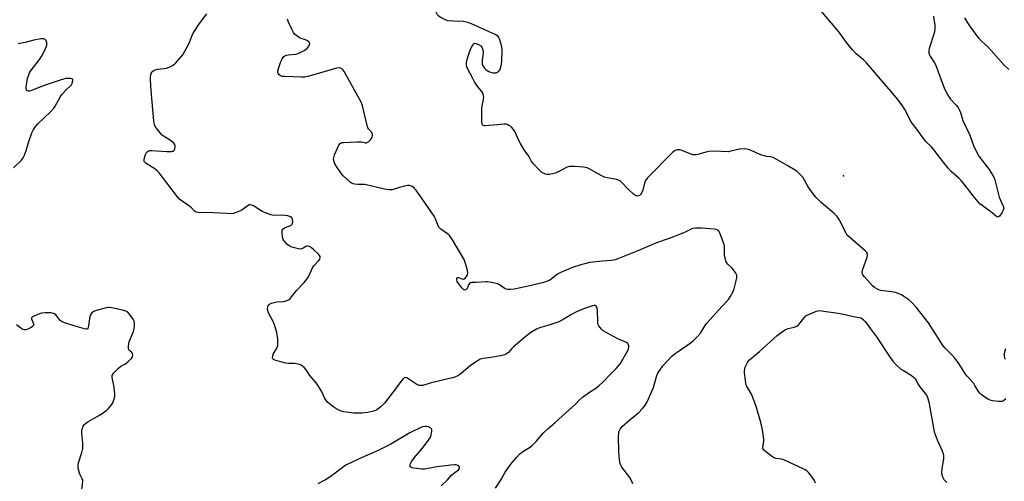
# Model space of a CAD drawing. Units: inches. Extents: x 1315757 to 1321758, y 473450 to 477450.
# Drawn here: x 1318443 to 1318920, y 474214 to 474437 of the extents above; entities that cross this region are included whole.
import ezdxf

# ---------------------------------------------------------------- set-up
doc = ezdxf.new("R2010")
doc.units = ezdxf.units.IN
doc.header["$MEASUREMENT"] = 0
doc.layers.add('ELEV-Spot Elevation', color=7, linetype='Continuous')
doc.layers.add('Undefined', color=1, linetype='Continuous')

msp = doc.modelspace()

# ---------------------------------------------------------------- linework, layer by layer
at = {"layer": 'ELEV-Spot Elevation'}
msp.add_point((1318842.1671, 474361.8096, 62.5), dxfattribs=at)
at = {"layer": 'Undefined'}
msp.add_line((1318573.489, 474420.431, 62), (1318577.069, 474420.774, 62), dxfattribs=at)
for points, elevation in [([(1318660.3245, 474436.019), (1318658.88, 474436.4255), (1318658.0475, 474436.557), (1318653.5485, 474436.679), (1318650.6815, 474436.9235), (1318649.858, 474437.1745), (1318648.531, 474437.7975), (1318646.991, 474438.653), (1318646.3025, 474439.1685), (1318645.7585, 474439.8045), (1318645.1905, 474440.7615), (1318644.776, 474441.741), (1318644.083, 474443.8025), (1318643.538, 474444.8375), (1318642.8725, 474445.8025), (1318641.4245, 474447.5995), (1318639.06, 474451.0865), (1318638.522, 474452.044), (1318637.936, 474453.577), (1318637.671, 474454.631), (1318637.5995, 474455.5105), (1318637.6425, 474457.873)], 64), ([(1318673.721, 474210.7965), (1318676.4485, 474215.0785), (1318678.4445, 474218.5185), (1318680.368, 474221.3565), (1318681.7755, 474223.167), (1318684.0535, 474225.774), (1318685.4355, 474227.214), (1318687.001, 474228.476), (1318690.223, 474230.45), (1318691.3425, 474231.3545), (1318693.399, 474233.3915), (1318695.973, 474236.5225), (1318697.1505, 474237.754), (1318699.225, 474239.665), (1318702.612, 474242.546), (1318706.17, 474245.717), (1318712.4215, 474251.483), (1318714.3415, 474253.5665), (1318715.928, 474254.835), (1318719.2165, 474257.253), (1318722.3385, 474259.2425), (1318723.734, 474260.285), (1318725.9405, 474262.3035), (1318729.2185, 474265.8515), (1318732.2365, 474268.7225), (1318733.3535, 474269.9865), (1318734.022, 474270.9475), (1318737.7975, 474277.406), (1318738.1175, 474278.222), (1318738.213, 474278.7805), (1318738.2155, 474279.6205), (1318738.043, 474280.387), (1318737.7575, 474280.794), (1318737.0805, 474281.242), (1318732.953, 474282.981), (1318727.594, 474285.911), (1318725.8625, 474286.962), (1318725.0285, 474287.73), (1318723.808, 474289.29), (1318723.366, 474290.292), (1318723.2635, 474291.1455), (1318723.1045, 474296.7995), (1318722.9775, 474297.9375), (1318722.8215, 474298.431), (1318722.546, 474298.794), (1318721.9465, 474299.1005), (1318721.478, 474299.1755), (1318720.667, 474299.0655), (1318716.8035, 474297.682), (1318712.8985, 474296.0765), (1318710.1515, 474294.6295), (1318706.0645, 474292.0885), (1318704.351, 474291.2485), (1318699.6115, 474289.6005), (1318695.081, 474288.399), (1318693.5695, 474287.793), (1318690.8625, 474286.0965), (1318688.5465, 474284.396), (1318682.4675, 474279.144), (1318681.6135, 474278.3195), (1318679.977, 474276.4495), (1318679.1625, 474275.8005), (1318678.1785, 474275.351), (1318676.191, 474274.875), (1318671.557, 474273.983), (1318667.9085, 474273.603), (1318667.1055, 474273.426), (1318666.328, 474273.14), (1318664.8425, 474272.2435), (1318661.7225, 474270.0805), (1318656.9785, 474266.0755), (1318655.5495, 474265.2165), (1318654.046, 474264.5055), (1318652.959, 474264.188), (1318642.5695, 474261.7625), (1318638.539, 474260.546), (1318637.516, 474260.4135), (1318636.752, 474260.52), (1318635.7325, 474260.9855), (1318633.2555, 474262.524), (1318630.9325, 474264.147), (1318630.259, 474264.3565), (1318629.631, 474264.207), (1318629.0315, 474263.727), (1318627.9295, 474262.442), (1318625.36, 474258.909), (1318620.0935, 474251.9825), (1318619.302, 474251.1055), (1318618.2225, 474250.1575), (1318616.396, 474248.7635), (1318615.68, 474248.374), (1318614.6875, 474247.987), (1318611.9345, 474247.4115), (1318610.5335, 474247.2065), (1318609.1045, 474247.109), (1318605.078, 474247.0745), (1318601.5775, 474247.508), (1318600.423, 474247.7225), (1318599.3055, 474248.0395), (1318597.946, 474248.543), (1318596.9725, 474249.057), (1318595.578, 474249.983), (1318593.455, 474251.551), (1318592.6215, 474252.284), (1318591.921, 474253.064), (1318591.199, 474254.252), (1318589.587, 474257.7235), (1318587.7925, 474260.641), (1318586.9145, 474261.7865), (1318583.869, 474265.3215), (1318582.089, 474268.0775), (1318581.1475, 474269.1045), (1318580.326, 474269.853), (1318579.4355, 474270.424), (1318578.2285, 474270.855), (1318576.4955, 474271.06), (1318573.654, 474271.1385), (1318572.258, 474271.2685), (1318567.468, 474272.5345), (1318566.696, 474272.8265), (1318566.2735, 474273.088), (1318566.0055, 474273.4445), (1318565.8895, 474273.889), (1318565.933, 474274.8925), (1318566.3555, 474275.936), (1318567.7905, 474278.21), (1318568.164, 474278.9985), (1318568.355, 474279.8095), (1318568.4675, 474280.934), (1318568.4365, 474282.9315), (1318568.015, 474286.064), (1318566.868, 474289.8805), (1318566.1585, 474291.475), (1318563.927, 474295.659), (1318563.507, 474296.73), (1318563.4375, 474297.262), (1318563.4725, 474297.783), (1318563.8125, 474299.0435), (1318564.0495, 474299.478), (1318564.4015, 474299.829), (1318565.4065, 474300.286), (1318567.992, 474300.9045), (1318571.1655, 474301.108), (1318572.0095, 474301.234), (1318573.2575, 474301.6945), (1318573.945, 474302.0895), (1318574.364, 474302.431), (1318575.106, 474303.2825), (1318577.567, 474306.549), (1318581.1585, 474310.207), (1318582.415, 474311.834), (1318583.1865, 474313.0905), (1318584.6495, 474316.331), (1318585.206, 474317.367), (1318585.9105, 474318.2875), (1318588.077, 474320.6885), (1318588.7345, 474321.595), (1318588.943, 474322.243), (1318588.8495, 474322.8795), (1318588.6, 474323.32), (1318588.087, 474323.9565), (1318586.0865, 474325.9935), (1318584.7005, 474327.0525), (1318583.714, 474327.623), (1318582.937, 474327.8605), (1318582.421, 474327.877), (1318581.942, 474327.7355), (1318580.6195, 474326.812), (1318580.013, 474326.535), (1318579.251, 474326.4645), (1318578.399, 474326.597), (1318575.22, 474327.4525), (1318573.864, 474328.0025), (1318572.799, 474328.893), (1318571.4905, 474330.3735), (1318571.06, 474331.075), (1318570.7515, 474332.1815), (1318570.4855, 474334.5235), (1318570.563, 474335.6035), (1318570.971, 474336.2415), (1318571.647, 474336.739), (1318572.7045, 474337.2785), (1318574.644, 474337.922), (1318575.0895, 474338.195), (1318575.368, 474338.5455), (1318575.5395, 474338.9865), (1318575.62, 474339.4885), (1318575.557, 474340.7865), (1318575.402, 474341.2565), (1318575.177, 474341.594), (1318574.596, 474342.0215), (1318573.2765, 474342.483), (1318571.871, 474342.7585), (1318570.704, 474342.8165), (1318566.8015, 474342.746), (1318565.921, 474342.85), (1318565.0575, 474343.0695), (1318562.494, 474343.905), (1318560.8385, 474344.5605), (1318556.573, 474347.343), (1318555.815, 474347.742), (1318555.067, 474347.9155), (1318554.601, 474347.802), (1318554.1405, 474347.5625), (1318551.62, 474345.707), (1318550.657, 474345.1015), (1318548.3385, 474344.0935), (1318546.7345, 474343.644), (1318545.6175, 474343.572), (1318543.639, 474343.59), (1318534.222, 474344.0775), (1318530.724, 474344.007), (1318529.8665, 474344.0815), (1318529.0395, 474344.2905), (1318528.5275, 474344.5075), (1318528.071, 474344.8215), (1318526.7, 474346.331), (1318525.7975, 474347.0975), (1318521.063, 474350.3595), (1318519.893, 474351.699), (1318510.9495, 474363.2685), (1318510.19, 474364.155), (1318508.834, 474365.225), (1318505.165, 474367.551), (1318504.4795, 474368.078), (1318503.9415, 474368.6625), (1318503.7725, 474369.118), (1318503.794, 474369.896), (1318504.346, 474372.13), (1318504.788, 474373.139), (1318505.1375, 474373.523), (1318505.5915, 474373.8015), (1318506.378, 474374.0585), (1318507.244, 474374.1235), (1318514.687, 474373.643), (1318516.911, 474373.7055), (1318517.6515, 474373.888), (1318518.23, 474374.3365), (1318518.626, 474375.0065), (1318518.813, 474375.763), (1318518.766, 474376.2655), (1318518.516, 474377.008), (1318517.915, 474377.884), (1318517.021, 474378.5795), (1318513.349, 474380.8805), (1318512.465, 474381.594), (1318511.51, 474382.655), (1318509.529, 474385.116), (1318509.052, 474385.8135), (1318508.71, 474386.5675), (1318508.4055, 474388.541), (1318507.6835, 474397.734), (1318507.1275, 474403.111), (1318506.7365, 474408.1595), (1318506.732, 474409.6415), (1318506.8875, 474410.5175), (1318507.147, 474411.362), (1318507.538, 474412.1225), (1318507.8935, 474412.5125), (1318508.543, 474412.984), (1318509.0295, 474413.216), (1318510.1555, 474413.462), (1318513.398, 474413.7495), (1318514.55, 474413.947), (1318515.902, 474414.449), (1318517.7115, 474415.359), (1318518.404, 474415.861), (1318519.015, 474416.468), (1318522.3855, 474420.4745), (1318523.459, 474422.1315), (1318525.2295, 474425.4715), (1318525.8215, 474426.794), (1318526.8365, 474429.5055), (1318527.494, 474430.8185), (1318530.5245, 474435.626), (1318533.991, 474440.243)], 60), ([(1318885.749, 474439.026), (1318886.1, 474436.7045), (1318886.3015, 474434.956), (1318886.3325, 474432.881), (1318886.2335, 474431.708), (1318886.0345, 474430.8515), (1318883.6235, 474423.5305), (1318883.4475, 474422.4415), (1318883.5105, 474421.1595), (1318883.743, 474420.408), (1318884.2495, 474419.4475), (1318886.112, 474416.9325), (1318886.756, 474415.749), (1318890.5605, 474405.276), (1318891.2945, 474403.613), (1318892.5255, 474401.254), (1318893.246, 474399.966), (1318893.8735, 474399.0425), (1318896.746, 474396.0725), (1318897.595, 474394.9015), (1318898.325, 474393.656), (1318898.7475, 474392.567), (1318899.8965, 474388.6215), (1318903.237, 474381.517), (1318905.026, 474376.5785), (1318906.649, 474373.1875), (1318907.718, 474371.456), (1318912.6415, 474364.923), (1318914.2795, 474362.43), (1318914.973, 474361.1545), (1318915.4, 474359.9225), (1318917.5365, 474351.5325), (1318917.948, 474350.4335), (1318919.454, 474347.259), (1318919.717, 474346.2205), (1318919.6595, 474345.722), (1318919.468, 474345.2175), (1318918.7445, 474343.974), (1318917.605, 474342.3435), (1318917.2685, 474342.0075), (1318916.9165, 474341.8455), (1318916.357, 474342.053), (1318914.126, 474344.0535), (1318909.2325, 474347.4635), (1318908.1, 474348.399), (1318904.9085, 474352.2195), (1318902.4225, 474355.6495), (1318899.197, 474359.5845), (1318898.1685, 474360.619), (1318894.2745, 474364.0175), (1318892.7775, 474365.548), (1318889.2485, 474370.097), (1318886.1255, 474374.3725), (1318884.7445, 474375.8705), (1318882.2345, 474378.2505), (1318881.298, 474379.28), (1318877.6035, 474384.378), (1318875.1685, 474387.528), (1318874.42, 474388.736), (1318872.9665, 474391.904), (1318871.826, 474393.9525), (1318870.375, 474396.277), (1318868.3345, 474399.023), (1318865.302, 474402.62), (1318861.9685, 474406.379), (1318853.3385, 474416.5395), (1318851.861, 474417.941), (1318848.273, 474420.907), (1318846.4815, 474422.885), (1318843.62, 474426.308), (1318840.43, 474430.812), (1318839.19, 474432.4325), (1318830.95, 474442.188)], 66), ([(1318577.069, 474420.774), (1318577.823, 474420.961), (1318578.887, 474421.394), (1318581.242, 474422.541), (1318582.458, 474423.291), (1318583.006, 474423.892), (1318583.419, 474424.5925), (1318583.7295, 474425.318), (1318583.8545, 474426.003), (1318583.819, 474426.208), (1318583.599, 474426.559), (1318582.8165, 474427.138), (1318581.85, 474427.603), (1318579.7355, 474428.265), (1318578.973, 474428.5915), (1318577.542, 474429.5345), (1318576.4705, 474430.458), (1318575.96, 474431.1465), (1318575.293, 474432.4635), (1318573.572, 474436.2695), (1318573.089, 474437.651)], 62), ([(1318670.62, 474431.5435), (1318662.1945, 474435.3385), (1318660.3245, 474436.019)], 64), ([(1318922.2585, 474413.234), (1318919.846, 474415.612), (1318913.624, 474422.5755), (1318912.1945, 474424.0345), (1318909.0045, 474427.0405), (1318907.739, 474428.479), (1318903.7145, 474433.899), (1318902.397, 474435.8085), (1318900.8515, 474438.238)], 66), ([(1318667.0875, 474402.628), (1318665.2295, 474404.8905), (1318663.601, 474407.405), (1318662.7135, 474408.9315), (1318660.0555, 474414.0595), (1318659.731, 474415.125), (1318659.6615, 474416.462), (1318659.894, 474417.6035), (1318661.046, 474421.2875), (1318661.5165, 474422.7025), (1318661.9915, 474423.8065), (1318662.728, 474425.0995), (1318663.2315, 474425.7315), (1318663.6235, 474425.979), (1318664.294, 474425.9555), (1318665.537, 474425.454), (1318666.6945, 474424.716), (1318667.1835, 474424.0725), (1318667.5085, 474423.291), (1318667.781, 474422.177), (1318667.817, 474421.3265), (1318667.3265, 474417.614), (1318667.2705, 474416.488), (1318667.352, 474415.9345), (1318667.6365, 474415.1235), (1318668.0395, 474414.3595), (1318668.3795, 474413.901), (1318669.26, 474413.1585), (1318670.5165, 474412.3855), (1318671.315, 474412.0135), (1318672.4095, 474411.737), (1318673.246, 474411.652), (1318674.0515, 474411.7305), (1318675.0145, 474412.127), (1318675.597, 474412.603), (1318675.9885, 474413.3255), (1318676.3205, 474414.447), (1318676.645, 474415.9045), (1318676.845, 474417.3775), (1318676.958, 474423.031), (1318676.8185, 474424.186), (1318676.48, 474425.592), (1318675.742, 474428.0785), (1318675.3655, 474428.815), (1318675.0035, 474429.229), (1318674.347, 474429.7605), (1318673.6285, 474430.1965), (1318670.62, 474431.5435)], 64), ([(1318440.523, 474365.7885), (1318444.3055, 474369.5315), (1318445.1605, 474370.632), (1318445.7725, 474371.9325), (1318446.606, 474374.1025), (1318447.8, 474377.947), (1318449.4475, 474382.614), (1318450.0535, 474383.929), (1318451.068, 474385.679), (1318452.2065, 474387.022), (1318458.3355, 474392.7645), (1318460.0315, 474394.592), (1318460.668, 474395.5445), (1318463.0045, 474399.8485), (1318463.875, 474401.2075), (1318466.1825, 474403.714), (1318468.05, 474405.361), (1318468.5385, 474405.888), (1318468.8895, 474406.5925), (1318469.107, 474407.3555), (1318469.2025, 474408.082), (1318469.1505, 474408.484), (1318469.066, 474408.6385), (1318468.721, 474408.8395), (1318467.96, 474408.9405), (1318465.878, 474408.88), (1318464.7, 474408.7065), (1318463.0325, 474408.1935), (1318455.384, 474405.4945), (1318449.1585, 474403.124), (1318448.3265, 474402.9045), (1318447.798, 474402.863), (1318447.3245, 474402.9395), (1318446.9585, 474403.153), (1318446.7585, 474403.522), (1318446.6675, 474403.9965), (1318446.637, 474404.8), (1318446.717, 474405.942), (1318447.268, 474408.902), (1318447.8585, 474410.768), (1318448.3065, 474411.769), (1318448.7785, 474412.5175), (1318453.1235, 474418.2095), (1318454.313, 474420.085), (1318455.966, 474423.486), (1318456.598, 474425.1015), (1318456.6995, 474425.8785), (1318456.6595, 474426.386), (1318456.291, 474427.2665), (1318455.7965, 474427.78), (1318455.1285, 474428.0975), (1318454.616, 474428.1835), (1318453.7815, 474428.1455), (1318450.3815, 474427.526), (1318446.148, 474426.422), (1318442.684, 474425.754)], 58), ([(1318569.07, 474414.6895), (1318569.9445, 474417.1575), (1318570.5645, 474418.518)], 62), ([(1318570.5645, 474418.518), (1318571.1605, 474419.395), (1318571.794, 474419.941), (1318572.5515, 474420.2675), (1318573.489, 474420.431)], 62), ([(1318569.722, 474410.317), (1318568.843, 474410.922), (1318568.524, 474411.3275), (1318568.355, 474411.757), (1318568.3795, 474412.666), (1318569.07, 474414.6895)], 62), ([(1318593.522, 474413.0655), (1318582.909, 474409.942), (1318581.4695, 474409.627), (1318579.728, 474409.586), (1318571.801, 474409.875), (1318570.6385, 474410.0025), (1318569.722, 474410.317)], 62), ([(1318655.444, 474312.749), (1318655.849, 474312.7405), (1318657.399, 474312.0375), (1318658.0805, 474311.9035), (1318658.545, 474312.039), (1318659.193, 474312.492), (1318659.7455, 474313.1075), (1318660.007, 474313.598), (1318660.171, 474314.145), (1318660.294, 474315.0075), (1318660.218, 474316.1565), (1318659.2705, 474319.5095), (1318658.5655, 474321.4055), (1318652.874, 474330.96), (1318651.9435, 474332.351), (1318651.266, 474333.168), (1318650.523, 474333.892), (1318647.38, 474336.0895), (1318646.7455, 474336.63), (1318646.409, 474337.0325), (1318645.815, 474338.183), (1318644.751, 474341.088), (1318644.051, 474342.373), (1318636.512, 474353.3775), (1318635.1205, 474355.239), (1318634.1625, 474356.288), (1318633.497, 474356.711), (1318632.7665, 474356.9825), (1318632.001, 474357.1425), (1318631.1845, 474357.139), (1318629.7805, 474356.883), (1318627.2605, 474356.2705), (1318623.7705, 474355.178), (1318623.051, 474355.062), (1318622.3115, 474355.0615), (1318620.8775, 474355.2935), (1318616.5785, 474356.243), (1318611.201, 474357.599), (1318610.3465, 474357.6935), (1318607.145, 474357.676), (1318605.664, 474357.8085), (1318604.813, 474357.9845), (1318604.049, 474358.349), (1318603.3515, 474358.865), (1318600.0555, 474361.8255), (1318598.514, 474363.741), (1318596.7585, 474366.366), (1318596.036, 474367.694), (1318595.6245, 474368.7075), (1318595.4155, 474369.8525), (1318595.464, 474370.703), (1318595.89, 474372.0605), (1318597.246, 474375.3085), (1318597.9095, 474376.6415), (1318598.557, 474377.4875), (1318598.903, 474377.737), (1318599.35, 474377.927), (1318600.1865, 474378.075), (1318606.7145, 474378.3155), (1318608.7715, 474378.314), (1318609.6035, 474378.1845), (1318610.689, 474377.823), (1318611.36, 474377.88), (1318612.529, 474378.5355), (1318613.338, 474379.3015), (1318613.731, 474380.0045), (1318614.005, 474380.774), (1318614.1655, 474381.554), (1318614.163, 474382.0595), (1318613.892, 474382.7855), (1318612.423, 474384.444), (1318612.028, 474385.115), (1318611.82, 474385.655), (1318609.608, 474395.1465), (1318609.291, 474396.2495), (1318608.8045, 474397.4735), (1318600.5965, 474412.387), (1318600.0595, 474413.035), (1318599.4295, 474413.5805), (1318598.741, 474413.9825), (1318598.238, 474414.0975), (1318596.865, 474413.9335), (1318593.522, 474413.0655)], 62), ([(1318674.5575, 474386.597), (1318668.7545, 474386.045), (1318668.2125, 474386.0705), (1318667.752, 474386.2045), (1318667.4035, 474386.5845), (1318667.268, 474387.065), (1318667.1985, 474387.908), (1318667.215, 474394.213), (1318667.381, 474395.661), (1318667.9915, 474398.7845), (1318668.0715, 474399.8725), (1318668.016, 474400.6405), (1318667.8415, 474401.3745), (1318667.607, 474401.862), (1318667.0875, 474402.628)], 64), ([(1318699.7295, 474362.594), (1318698.763, 474362.596), (1318697.953, 474362.75), (1318696.936, 474363.1415), (1318696.223, 474363.5405), (1318694.8985, 474364.711), (1318691.825, 474367.9365), (1318691.193, 474368.8755), (1318689.9005, 474371.378), (1318687.7135, 474374.5085), (1318685.8825, 474377.463), (1318685.0535, 474378.9755), (1318683.151, 474383.2735), (1318682.382, 474384.431), (1318681.6465, 474385.279), (1318680.976, 474385.8245), (1318680.2215, 474386.284), (1318679.43, 474386.658), (1318678.882, 474386.825), (1318677.7225, 474386.8865), (1318674.5575, 474386.597)], 64), ([(1318762.539, 474374.4565), (1318761.7485, 474374.3795), (1318760.7285, 474374.1065), (1318760.2525, 474373.8895), (1318759.548, 474373.3735), (1318747.346, 474360.965), (1318746.6425, 474360.0745), (1318746.0735, 474358.9375), (1318744.9945, 474354.906), (1318744.457, 474353.5405), (1318743.968, 474352.85), (1318743.3795, 474352.3115), (1318742.9385, 474352.127), (1318742.418, 474352.096)], 64), ([(1318920.715, 474254.071), (1318919.6815, 474253.1175), (1318919.2245, 474252.8305), (1318918.7275, 474252.663), (1318917.351, 474252.65), (1318914.2085, 474253.0305), (1318913.115, 474253.298), (1318912.3435, 474253.673), (1318910.1475, 474255.116), (1318908.739, 474256.148), (1318908.1425, 474256.7265), (1318907.526, 474257.558), (1318905.8145, 474260.503), (1318905.1745, 474261.458), (1318902.0975, 474264.945), (1318901.238, 474266.024), (1318898.007, 474271.0755), (1318896.1585, 474273.589), (1318894.6185, 474275.3095), (1318891.3255, 474278.4525), (1318890.3825, 474279.5855), (1318883.2525, 474290.796), (1318877.318, 474298.318), (1318875.2515, 474300.5695), (1318873.7915, 474301.887), (1318871.4245, 474303.586), (1318870.187, 474304.312), (1318868.637, 474304.993), (1318867.2955, 474305.389), (1318865.3705, 474305.7615), (1318860.1095, 474306.4455), (1318859.281, 474306.681), (1318858.2785, 474307.159), (1318857.1085, 474307.915), (1318856.259, 474308.695), (1318852.2915, 474313.02), (1318851.578, 474313.952), (1318851.3045, 474314.439), (1318851.167, 474314.89), (1318851.155, 474315.359), (1318851.5075, 474316.7285), (1318853.641, 474322.4955), (1318853.79, 474323.2905), (1318853.7995, 474323.809), (1318853.6565, 474324.3875), (1318853.4195, 474324.8175), (1318852.7265, 474325.5825), (1318845.119, 474332.163), (1318843.85, 474333.396), (1318843.074, 474334.629), (1318841.815, 474337.3145), (1318840.0755, 474340.7345), (1318839.1365, 474342.2105), (1318837.478, 474343.8575), (1318834.37, 474346.385), (1318831.465, 474348.876), (1318828.7995, 474351.5945), (1318827.523, 474353.216), (1318825.1475, 474356.621), (1318822.4855, 474361.1925), (1318821.1175, 474362.742), (1318820.2585, 474363.5535), (1318819.551, 474364.089), (1318815.1955, 474366.699), (1318809.6005, 474369.9415), (1318808.086, 474370.742), (1318807.067, 474371.0245), (1318804.834, 474371.259), (1318802.6245, 474371.8655), (1318801.312, 474372.3755), (1318797.502, 474374.1255), (1318796.2035, 474374.6335), (1318795.408, 474374.848), (1318794.0415, 474374.926), (1318791.829, 474374.758), (1318787.666, 474373.731), (1318786.537, 474373.5585), (1318779.461, 474373.734), (1318777.007, 474373.5965), (1318775.625, 474373.322), (1318771.704, 474372.1705), (1318770.5575, 474371.998), (1318769.502, 474372.0705), (1318768.4715, 474372.3225), (1318763.885, 474374.176), (1318763.0665, 474374.407), (1318762.539, 474374.4565)], 64), ([(1318709.6435, 474366.389), (1318708.5175, 474365.99), (1318705.1125, 474364.2205), (1318702.7435, 474363.1615), (1318701.364, 474362.7675), (1318699.7295, 474362.594)], 64), ([(1318742.418, 474352.096), (1318741.999, 474352.1625), (1318741.526, 474352.3495), (1318740.6225, 474352.9845), (1318738.089, 474355.2935), (1318734.614, 474358.92), (1318734.0215, 474359.4045), (1318733.3395, 474359.7835), (1318732.2475, 474360.101), (1318727.9595, 474360.9135), (1318726.5665, 474361.284), (1318724.9635, 474362.0655), (1318719.4895, 474365.178), (1318718.1435, 474365.7795), (1318716.4025, 474366.054), (1318711.936, 474366.3935), (1318710.4575, 474366.461), (1318709.6435, 474366.389)], 64), ([(1318740.2485, 474212.933), (1318739.641, 474214.593), (1318738.699, 474216.0145), (1318734.947, 474220.9475), (1318734.347, 474221.9405), (1318734.0825, 474222.6645), (1318733.776, 474224.5645), (1318733.4975, 474228.3325), (1318733.2965, 474236.0165), (1318733.3715, 474237.1615), (1318733.5175, 474237.9935), (1318734.0685, 474239.3055), (1318734.537, 474240.0335), (1318735.1, 474240.686), (1318739.0245, 474244.131), (1318742.934, 474247.289), (1318744.9265, 474249.302), (1318746.0015, 474250.606), (1318747.097, 474252.6145), (1318750.194, 474259.534), (1318750.783, 474261.2675), (1318751.9035, 474265.272), (1318752.3115, 474266.375), (1318753.228, 474267.894), (1318754.809, 474270.0585), (1318759.132, 474274.609), (1318760.282, 474275.6815), (1318761.6055, 474276.654), (1318768.0165, 474280.8865), (1318769.46, 474282.1135), (1318771.449, 474284.1005), (1318772.9115, 474285.8475), (1318775.213, 474289.4685), (1318776.052, 474290.6185), (1318783.256, 474298.619), (1318786.4965, 474302.1045), (1318787.316, 474303.3245), (1318788.5985, 474305.6495), (1318789.2465, 474307.2235), (1318790.1225, 474310.367), (1318790.5095, 474312.7095), (1318790.478, 474313.842), (1318790.073, 474314.817), (1318788.999, 474316.422), (1318788.263, 474317.26), (1318786.238, 474319.1965), (1318785.7345, 474319.838), (1318785.4735, 474320.352), (1318784.94, 474322.04), (1318784.6485, 474323.496), (1318784.619, 474327.4755), (1318784.475, 474328.597), (1318784.01, 474329.9895), (1318782.697, 474333.315), (1318781.9845, 474334.9025), (1318781.675, 474335.3365), (1318781.271, 474335.6445), (1318780.5015, 474335.889), (1318779.646, 474336.0205), (1318773.506, 474336.5055), (1318770.562, 474336.5685), (1318769.1625, 474336.371), (1318768.377, 474336.069), (1318765.8275, 474334.7395), (1318764.486, 474334.149), (1318757.88, 474331.6135), (1318751.5995, 474329.4295), (1318742.592, 474325.5725), (1318733.011, 474321.7305), (1318731.6695, 474321.3055), (1318729.8175, 474320.9505), (1318725.4765, 474320.6485), (1318719.2655, 474319.9165), (1318717.5725, 474319.5335), (1318715.074, 474318.835), (1318711.01, 474317.489), (1318704.9065, 474315.0095), (1318703.722, 474314.269), (1318700.7445, 474311.8275), (1318700.0085, 474311.409), (1318698.945, 474310.957), (1318696.4425, 474310.15), (1318688.93, 474308.4115), (1318682.785, 474307.1), (1318680.792, 474306.853), (1318679.6695, 474306.866), (1318678.9105, 474307.0505), (1318677.952, 474307.48), (1318675.71, 474309.127), (1318674.7205, 474309.616), (1318673.347, 474309.9845), (1318670.815, 474310.495), (1318669.966, 474310.5935), (1318669.101, 474310.5925), (1318664.451, 474310.2255), (1318662.299, 474310.211), (1318661.6265, 474310.095), (1318661.253, 474309.877), (1318660.809, 474309.3815), (1318660.6125, 474308.97), (1318660.1955, 474307.5715), (1318659.9035, 474307.165), (1318659.5855, 474306.8955)], 62), ([(1318659.5855, 474306.8955), (1318659.316, 474306.7375), (1318658.8715, 474306.6355), (1318658.647, 474306.6645), (1318658.226, 474306.8865), (1318657.4505, 474307.675), (1318655.9905, 474309.5895), (1318655.279, 474310.821), (1318654.9755, 474311.7755), (1318655.085, 474312.411), (1318655.444, 474312.749)], 62), ([(1318487.127, 474250.0755), (1318487.96, 474251.148), (1318488.5135, 474252.147), (1318489.256, 474254.009), (1318489.4875, 474255.1075), (1318489.481, 474256.2395), (1318489.1575, 474259.672), (1318488.2005, 474264.2945), (1318488.188, 474264.8435), (1318488.313, 474265.357), (1318489.088, 474266.5235), (1318491.277, 474268.9265), (1318492.3825, 474269.7465), (1318494.643, 474271.017), (1318495.995, 474272.049), (1318497.63, 474273.586), (1318497.921, 474274.027), (1318498.0935, 474274.506), (1318498.187, 474275.261), (1318498.0865, 474275.9715), (1318497.843, 474276.3755), (1318496.8475, 474277.199), (1318496.3835, 474277.7435), (1318496.192, 474278.4985), (1318496.188, 474279.3465), (1318496.3485, 474280.8075), (1318496.554, 474281.6565), (1318497.995, 474285.101), (1318498.5055, 474286.6605), (1318498.8405, 474287.998), (1318499.045, 474289.08), (1318499.1125, 474289.912), (1318499.0645, 474290.775), (1318498.9015, 474291.6105), (1318498.398, 474292.628), (1318496.587, 474294.96), (1318495.608, 474296.03), (1318494.9195, 474296.495), (1318493.2765, 474296.962), (1318488.107, 474297.9685), (1318486.962, 474298.1365), (1318486.1115, 474298.1385), (1318484.156, 474297.7315), (1318480.5315, 474296.7405), (1318479.3385, 474296.225), (1318478.432, 474295.5565), (1318477.7265, 474294.67), (1318477.464, 474293.91), (1318476.8205, 474289.2915)], 58), ([(1318470.359, 474289.235), (1318465.357, 474290.7715), (1318463.9915, 474291.291), (1318463.5115, 474291.586), (1318463.102, 474291.9795), (1318461.7015, 474293.894), (1318460.9235, 474294.6715), (1318460.2725, 474295.126), (1318459.8025, 474295.347), (1318458.714, 474295.542), (1318455.834, 474295.5885), (1318454.124, 474295.4635), (1318452.2275, 474294.822), (1318450.6365, 474294.15), (1318449.703, 474293.6545), (1318449.284, 474293.182), (1318449.27, 474292.7855), (1318450.254, 474290.3195), (1318450.3285, 474289.837), (1318450.2035, 474289.4275), (1318449.684, 474288.933), (1318448.9835, 474288.498), (1318447.4415, 474287.706), (1318446.6525, 474287.4125), (1318446.1175, 474287.331), (1318445.5845, 474287.3725), (1318445.068, 474287.544), (1318444.5735, 474287.8285), (1318442.005, 474289.874)], 58), ([(1318828.64, 474213.225), (1318828.1335, 474214.569), (1318826.5245, 474216.699), (1318825.185, 474218.308), (1318824.369, 474219.159), (1318823.666, 474219.666), (1318822.629, 474220.2045), (1318813.2425, 474224.4925), (1318812.1555, 474224.8265), (1318809.361, 474225.2225), (1318808.278, 474225.5815), (1318807.303, 474226.2255), (1318804.4955, 474228.47), (1318803.6425, 474229.251), (1318803.315, 474229.678), (1318803.135, 474230.1585), (1318803.1045, 474230.6915), (1318803.5725, 474233.4), (1318803.5785, 474234.5495), (1318802.9165, 474238.9705), (1318802.0915, 474242.65), (1318800.103, 474249.7725), (1318799.1405, 474252.541), (1318797.6165, 474256.332), (1318795.271, 474260.2385), (1318794.901, 474261.5955), (1318794.2805, 474266.775), (1318794.2695, 474267.634), (1318794.363, 474268.4765), (1318794.5815, 474269.3035), (1318795.2055, 474270.648), (1318795.9515, 474271.9345), (1318796.672, 474272.819), (1318801.445, 474276.9325), (1318810.148, 474284.653), (1318812.4735, 474286.4945), (1318813.6985, 474287.311), (1318814.638, 474287.768), (1318815.471, 474288.0175), (1318818.3335, 474288.636), (1318819.5585, 474289.145), (1318820.1725, 474289.5745), (1318820.5895, 474289.979), (1318823.141, 474293.253), (1318823.9525, 474294.083), (1318824.924, 474294.6765), (1318826.775, 474295.5305), (1318828.648, 474296.33), (1318829.7385, 474296.64), (1318830.589, 474296.668), (1318831.454, 474296.5935), (1318840.7385, 474295.3595), (1318847.865, 474293.695), (1318850.774, 474293.181), (1318851.9145, 474292.228), (1318852.6965, 474291.408), (1318855.2995, 474287.8275), (1318858.2085, 474284.055), (1318864.8135, 474273.9695), (1318866.02, 474272.277), (1318867.871, 474270.3675), (1318869.835, 474268.5755), (1318871.1985, 474267.671), (1318874.971, 474265.4685), (1318876.0935, 474264.533), (1318876.8725, 474263.66), (1318877.3825, 474262.951), (1318878.433, 474260.7825), (1318879.039, 474259.795), (1318881.7575, 474256.6505), (1318882.428, 474255.7005), (1318882.9025, 474254.628), (1318883.4835, 474252.64), (1318884.868, 474244.399), (1318886.081, 474238.127), (1318887.521, 474234.261), (1318889.9175, 474228.9335), (1318890.3795, 474227.5605), (1318890.545, 474226.393), (1318890.5655, 474225.215), (1318889.785, 474220.1765), (1318889.623, 474218.4485), (1318889.767, 474217.3115), (1318890.2035, 474215.9375), (1318890.78, 474214.977), (1318892.1465, 474213.546)], 64), ([(1318476.8205, 474289.2915), (1318476.4965, 474288.0435), (1318476.238, 474287.7285), (1318475.8365, 474287.635), (1318474.7985, 474287.8265), (1318470.359, 474289.235)], 58), ([(1318920.5025, 474278.206), (1318919.9, 474275.92), (1318919.8915, 474274.792), (1318920.2825, 474273.1315)], 64), ([(1318475.3115, 474242.0815), (1318476.4105, 474242.819), (1318480.959, 474245.4), (1318482.453, 474246.344), (1318485.6315, 474248.592), (1318486.296, 474249.1715), (1318487.127, 474250.0755)], 58), ([(1318472.823, 474204.454), (1318473.923, 474212.5405), (1318474.053, 474214.2655), (1318473.986, 474214.8155), (1318473.808, 474215.3295), (1318472.709, 474217.315), (1318472.38, 474218.126), (1318471.821, 474220.436), (1318471.7245, 474221.5955), (1318472.012, 474223.006), (1318473.6345, 474228.0575), (1318473.9875, 474230.007), (1318474.0545, 474231.08), (1318474.016, 474232.503), (1318473.5925, 474237.4115), (1318473.6245, 474238.98), (1318473.8245, 474239.737), (1318474.2735, 474240.723), (1318474.853, 474241.626), (1318475.3115, 474242.0815)], 58), ([(1318647.4085, 474211.99), (1318650.5335, 474214.82), (1318652.668, 474217.254), (1318653.461, 474217.942), (1318655.192, 474219.152), (1318655.83, 474219.6905), (1318656.252, 474220.236), (1318656.3625, 474220.61), (1318656.332, 474220.818), (1318656.1135, 474221.2225), (1318655.5465, 474221.7425), (1318654.8, 474222.0195), (1318653.959, 474222.097), (1318652.209, 474221.9935), (1318645.3025, 474221.129), (1318639.541, 474220.0155), (1318638.0765, 474220.0565), (1318634.2235, 474220.4535), (1318633.401, 474220.637), (1318632.7895, 474220.9955), (1318632.487, 474221.516), (1318632.4675, 474222.1175), (1318632.694, 474222.7865), (1318633.269, 474223.792), (1318634.629, 474225.706), (1318638.2405, 474230.068), (1318641.3855, 474234.0365), (1318642.047, 474235.0195), (1318642.3885, 474235.8095), (1318642.9495, 474238.3265), (1318642.982, 474239.106), (1318642.859, 474239.545), (1318642.3615, 474240.0035), (1318641.402, 474240.427), (1318640.341, 474240.69), (1318639.528, 474240.6855), (1318638.4465, 474240.4505), (1318637.3815, 474240.0535), (1318632.3225, 474237.55), (1318623.1785, 474232.154), (1318616.9605, 474228.9975), (1318613.3485, 474227.367), (1318607.72, 474225.0645), (1318601.7145, 474222.1395), (1318600.3655, 474221.2845), (1318596.8355, 474218.486), (1318593.761, 474216.21), (1318591.4585, 474214.8865), (1318587.812, 474212.9385)], 58)]:
    msp.add_lwpolyline(points, dxfattribs=dict(at, elevation=elevation))

doc.saveas('drawing.dxf')
